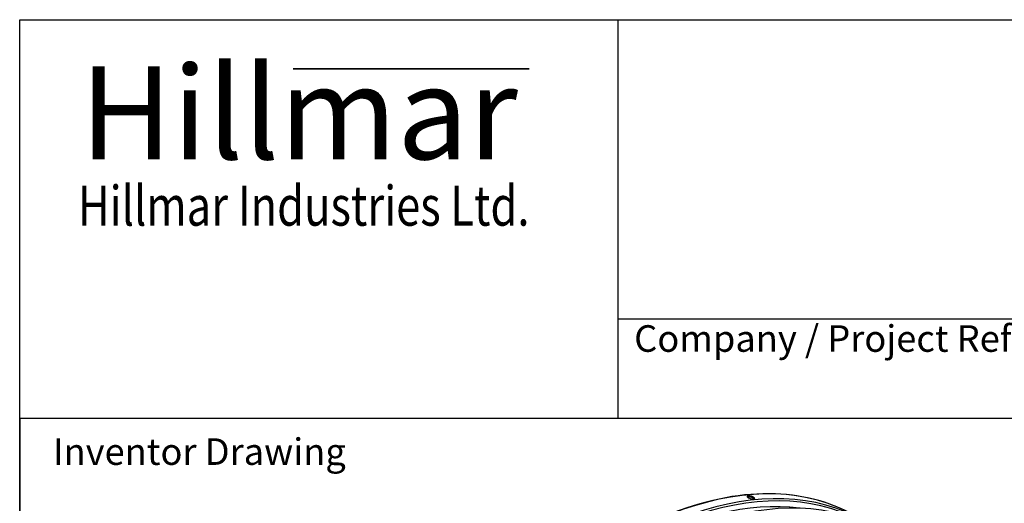
# Model space of a CAD drawing. Units: millimetres. Extents: x 699 to 9405, y 88 to 12258.
# Drawn here: x 945 to 4278, y 10620 to 12258 of the extents above; entities that cross this region are included whole.
import ezdxf
from ezdxf.enums import TextEntityAlignment as Align

# ---------------------------------------------------------------- set-up
doc = ezdxf.new("R2010")
doc.units = ezdxf.units.MM
doc.header["$LTSCALE"] = 45
for name, color, linetype, lineweight in [('Bend Extents(Hillmar_metric)', 7, 'Continuous', 35), ('Sketch Geometry(Hillmar_metric)', 7, 'Continuous', 25), ('Symbols(Hillmar_metric)', 7, 'Continuous', 18), ('Visible Edges(Hillmar_metric)', 7, 'Continuous', 25)]:
    doc.layers.add(name, color=color, linetype=linetype, lineweight=lineweight)
doc.layers.add('Visible Tangent Edges(Hillmar_Metric)', color=7, linetype='Continuous', lineweight=25, true_color=0xc0c0c0)
doc.styles.add('Hillmar_Imperial_Parts_List', font='arial.ttf')
doc.styles.add('Hillmar_metric_Logo', font='timesbd.ttf')
doc.styles.add('Hillmar_metric_parts_list', font='arial.ttf')
doc.styles.add('Hillmar_metric_title_block', font='arial.ttf')
doc.styles.add('Text Style48', font='arial.ttf')
doc.styles.add('Text Style95', font='arial.ttf')
doc.styles.add('Text Style96', font='arialbd.ttf')

# ---------------------------------------------------------------- blocks, each defined once
blk = doc.blocks.new('Borders Default Border')
at = {"layer": 'Sketch Geometry(Hillmar_metric)', "flags": 128}
blk.add_lwpolyline([(21, 12), (21, 272.4), (209, 272.4), (209, 12), (21, 12)], dxfattribs=at)
blk = doc.blocks.new('Title Blocks Hillmar_Metric')
at = {"layer": 'Bend Extents(Hillmar_metric)'}
blk.add_line((45.996, 267.97), (63.736, 267.97), dxfattribs=at)
at = {"layer": 'Visible Edges(Hillmar_metric)'}
for p, q in [((25.419, 241.67), (25.419, 271.67)), ((25.419, 271.67), (213.419, 271.67)), ((70.419, 271.67), (70.419, 241.67)), ((70.419, 249.17), (213.419, 249.17)), ((213.419, 241.67), (25.419, 241.67))]:
    blk.add_line(p, q, dxfattribs=at)
at = {"layer": 'Symbols(Hillmar_metric)', "color": 7}
for s, insert, char_height, width, attachment_point, style in [('\\fTimes New Roman|b1|i0;\\H7.0000;Hillmar', (46.419, 264.67), 7, 40.79509, 5, 'Hillmar_metric_Logo'), ('\\fTimes New Roman|b1|i0;\\W0.80;\\H3.0000; Hillmar Industries Ltd.', (46.419, 257.67), 3, 39.12426, 5, 'Hillmar_metric_Logo'), ('  Company / Project Reference:', (70.419, 247.42), 2, 44.69155, 4, 'Hillmar_Imperial_Parts_List')]:
    blk.add_mtext(s, dxfattribs=dict(at, insert=insert, char_height=char_height, width=width, attachment_point=attachment_point, style=style))
at = {"layer": 'Symbols(Hillmar_metric)', "color": 7, "insert": (27.919, 239.17), "char_height": 2, "attachment_point": 4, "style": 'Hillmar_metric_parts_list'}
blk.add_mtext('\\fArial|b0|i0;\\H2.0000;Inventor Drawing', dxfattribs=at)
at = {"layer": 'Symbols(Hillmar_metric)', "color": 7}
for tag, p, height, rotation, style in [('<Line1>_001', (113.919, 267.874), 2.5, 0.23438, 'Text Style96'), ('<Line2>_001', (103.973, 263.458), 2.5, 0.23438, 'Text Style96'), ('<Line3>_001', (105.604, 259.09), 2.5, 0.23438, 'Text Style96'), ('<Line4>_001', (114.698, 254.762), 2.5, 0.23438, 'Text Style96'), ('<Line5>_001', (117.669, 250.389), 2.5, 0.23438, 'Text Style96'), ('<Form_Number>_001', (169.793, 249.937), 2.5, 0.23438, 'Text Style48'), ('<Page>_001', (153.841, 242.551), 2.2, 0.23438, 'Text Style95'), ('FILENAME_AND_PATH_001', (21.589, 14.111), 1.5, 90, 'Hillmar_metric_title_block')]:
    blk.add_attdef(tag, p, '', height=height, rotation=rotation, dxfattribs=dict(at, style=style))
at = {"layer": 'Symbols(Hillmar_metric)', "color": 7, "style": 'Text Style48'}
for tag, p in [('<Sheet_Number>', (169.919, 266.17)), ('<Job_Number>', (169.919, 258.67)), ('<Document_Package_Number.>', (169.919, 243.67))]:
    blk.add_attdef(tag, text='', height=2.5, rotation=0.23438, dxfattribs=at).set_placement(p, align=Align.MIDDLE_LEFT)
at = {"layer": 'Symbols(Hillmar_metric)', "color": 7}
for tag, height, style, p in [('<Document_Package_Number_Rev..>', 2.5, 'Text Style48', (208.419, 243.67)), ('<Date>', 2.2, 'Text Style95', (138.419, 243.67))]:
    blk.add_attdef(tag, text='', height=height, rotation=0.23438, dxfattribs=dict(at, style=style)).set_placement(p, align=Align.MIDDLE_CENTER)

msp = doc.modelspace()

# ---------------------------------------------------------------- linework, layer by layer
at = {"layer": 'Sketch Geometry(Hillmar_metric)'}
for p, q in [((5117.1644, 10908.0006), (944.9762, 10908.0006)), ((944.9762, 10908.0006), (944.9762, 7365.6312))]:
    msp.add_line(p, q, dxfattribs=at)
at = {"layer": 'Visible Edges(Hillmar_metric)'}
for points, knots in [([(3774.3552, 10577.1335), (3688.64, 10626.6213), (3589.2159, 10652.2741), (3372.7826, 10653.4895), (3255.7213, 10628.8431), (3015.7036, 10531.626), (2892.7573, 10458.9039), (2653.6552, 10272.7942), (2537.5421, 10159.4288), (2323.8993, 9903.5764), (2226.4019, 9761.1422), (2059.8439, 9461.5893), (1990.8093, 9304.5245), (1888.1782, 8991.588), (1854.6038, 8835.7712), (1835.3572, 8634.8611), (1832.7805, 8582.3938), (1832.7805, 8531.3982)], [3.926990817, 3.926990817, 3.926990817, 3.926990817, 4.24485836, 4.24485836, 4.564258188, 4.564258188, 4.884749017, 4.884749017, 5.205294932, 5.205294932, 5.525744538, 5.525744538, 5.846159698, 5.846159698, 6.166623335, 6.166623335, 6.283185307, 6.283185307, 6.283185307, 6.283185307]), ([(3411.2032, 10639.5115), (3410.0046, 10640.2035), (3408.9482, 10640.9663), (3407.4992, 10642.4231), (3407.1066, 10643.1169), (3406.9814, 10644.2637), (3407.2405, 10644.793), (3408.4421, 10645.5804), (3409.3846, 10645.8384), (3411.5993, 10646.0578), (3413.0192, 10646.0338), (3416.1634, 10645.6769), (3417.8877, 10645.344), (3421.145, 10644.5076), (3422.8951, 10643.9481), (3426.1442, 10642.6697), (3427.6432, 10641.9508), (3430.0404, 10640.5667), (3431.0984, 10639.8094), (3432.5532, 10638.3721), (3432.9499, 10637.692), (3433.0828, 10636.5712), (3432.8278, 10636.0557), (3431.632, 10635.2877), (3430.6912, 10635.0351), (3428.4764, 10634.8157), (3427.0549, 10634.8343), (3423.9049, 10635.1718), (3422.1765, 10635.4908), (3418.9115, 10636.3014), (3417.1573, 10636.847), (3413.9025, 10638.106), (3412.4018, 10638.8195), (3411.2032, 10639.5115)], [0, 0, 0, 0, 0.395523027, 0.395523027, 0.791046054, 0.791046054, 1.18656908, 1.18656908, 1.582092107, 1.582092107, 1.977615134, 1.977615134, 2.373138161, 2.373138161, 2.768661188, 2.768661188, 3.164184214, 3.164184214, 3.559707241, 3.559707241, 3.955230268, 3.955230268, 4.350753295, 4.350753295, 4.746276322, 4.746276322, 5.141799348, 5.141799348, 5.537322375, 5.537322375, 5.932845402, 5.932845402, 6.328368429, 6.328368429, 6.328368429, 6.328368429]), ([(3431.1343, 10635.2042), (3431.0271, 10635.3274), (3430.9097, 10635.4523), (3430.0547, 10636.297), (3428.9967, 10637.0544), (3426.5994, 10638.4384), (3425.1004, 10639.1574), (3421.8514, 10640.4358), (3420.1013, 10640.9953), (3416.844, 10641.8318), (3415.1197, 10642.1646), (3411.9755, 10642.5216), (3410.5556, 10642.5456), (3408.8502, 10642.3767), (3408.3004, 10642.2742), (3407.8264, 10642.1305)], [2.699279441, 2.699279441, 2.699279441, 2.699279441, 2.768661255, 2.768661255, 3.164184291, 3.164184291, 3.559707328, 3.559707328, 3.955230364, 3.955230364, 4.350753401, 4.350753401, 4.746276437, 4.746276437, 4.959846693, 4.959846693, 4.959846693, 4.959846693])]:
    msp.add_open_spline(points, degree=3, knots=knots, dxfattribs=at)
at = {"layer": 'Visible Tangent Edges(Hillmar_Metric)'}
for centre, major_axis, start_param, end_param in [((3086.9715, 9118.226), (800.8714, 1387.15), 5.497787144, 8.639379797), ((2970.7838, 9185.307), (803.5714, 1391.8265), 0, 2.35619449), ((2999.5125, 9168.7204), (803.5714, 1391.8265), 0, 2.35619449), ((3003.3309, 9166.5159), (800.8714, 1387.15), 0.021414816, 2.35619449), ((3054.4244, 9137.0171), (803.5714, 1391.8265), 0, 2.35619449), ((3083.1531, 9120.4305), (803.5714, 1391.8265), 0, 2.35619449), ((3003.3309, 9166.5159), (790.2, 1368.6665), 0.238323635, 2.35619449)]:
    msp.add_ellipse(centre, major_axis=major_axis, ratio=0.577350269, start_param=start_param, end_param=end_param, dxfattribs=at)

# ---------------------------------------------------------------- block references
at = {"xscale": 45, "yscale": 45, "zscale": 45}
for name, p in [('Title Blocks Hillmar_Metric', (-198.8511, 32.8441)), ('Borders Default Border', (0, 0))]:
    msp.add_blockref(name, p, dxfattribs=at)

doc.saveas('drawing.dxf')
